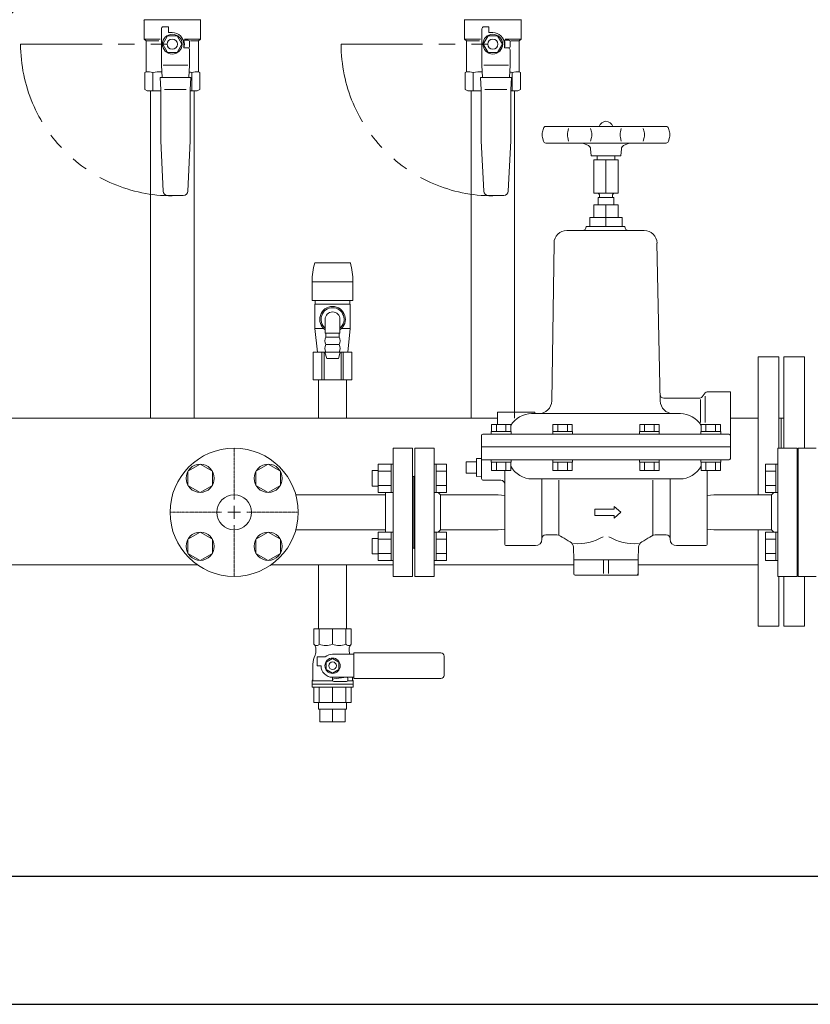
# Model space of a CAD drawing. Units: millimetres. Extents: x 4176 to 15454, y 2950 to 10075.
# Drawn here: x 5141 to 5758, y 2950 to 3718 of the extents above; entities that cross this region are included whole.
import ezdxf

# ---------------------------------------------------------------- set-up
doc = ezdxf.new("R2010")
doc.units = ezdxf.units.MM
for name, pattern in [('CENTER2', [1.125, 0.75, -0.125, 0.125, -0.125]), ('PHANTOM', [63.5, 31.75, -6.35, 6.35, -6.35, 6.35, -6.35]), ('実線', [0])]:
    doc.linetypes.add(name, pattern=pattern)
for name, color, linetype in [('0001_01', 7, 'Continuous'), ('0001_04', 7, 'Continuous'), ('0003_01', 7, 'Continuous'), ('CSLAYER17', 7, 'Continuous'), ('HI_VB', 7, 'Continuous'), ('LY_1', 7, 'Continuous'), ('ガス管', 7, 'Continuous')]:
    doc.layers.add(name, color=color, linetype=linetype)
doc.layers.add('ガス配管', color=2, linetype='Continuous', lineweight=30)
doc.layers.add('図面枠', color=7, linetype='Continuous', lineweight=50)

msp = doc.modelspace()

# ---------------------------------------------------------------- linework, layer by layer
at = {"linetype": 'PHANTOM', "lineweight": 9, "ltscale": 2}
for p, q in [((5142.05, 3698.59), (5260.36, 3698.59)), ((5392.05, 3698.59), (5510.36, 3698.59))]:
    msp.add_line(p, q, dxfattribs=at)
at = {"color": 6, "linetype": 'Continuous', "lineweight": 9}
for p, q in [((5272.61, 3365.38), (5282.11, 3370.86)), ((5272.61, 3354.41), (5272.61, 3365.38)), ((5282.11, 3370.86), (5291.61, 3365.38)), ((5291.61, 3365.38), (5291.61, 3354.41)), ((5325.65, 3365.38), (5335.15, 3370.86)), ((5325.65, 3354.41), (5325.65, 3365.38)), ((5335.15, 3370.86), (5344.65, 3365.38)), ((5344.65, 3365.38), (5344.65, 3354.41)), ((5282.11, 3348.92), (5272.61, 3354.41)), ((5291.61, 3354.41), (5282.11, 3348.92)), ((5335.15, 3348.92), (5325.65, 3354.41)), ((5344.65, 3354.41), (5335.15, 3348.92)), ((5272.61, 3312.34), (5282.11, 3317.83)), ((5272.61, 3301.37), (5272.61, 3312.34)), ((5282.11, 3317.83), (5291.61, 3312.34)), ((5291.61, 3312.34), (5291.61, 3301.37)), ((5325.65, 3312.34), (5335.15, 3317.83)), ((5325.65, 3301.37), (5325.65, 3312.34)), ((5335.15, 3317.83), (5344.65, 3312.34)), ((5344.65, 3312.34), (5344.65, 3301.37)), ((5282.11, 3295.89), (5272.61, 3301.37)), ((5291.61, 3301.37), (5282.11, 3295.89)), ((5335.15, 3295.89), (5325.65, 3301.37)), ((5344.65, 3301.37), (5335.15, 3295.89))]:
    msp.add_line(p, q, dxfattribs=at)
at = {"color": 3, "lineweight": 9}
for p, q in [((5374.51, 3179.93), (5374.51, 3184.93)), ((5375.46, 3169.93), (5375.46, 3179.93)), ((5385.36, 3169.93), (5385.36, 3179.93)), ((5395.26, 3169.93), (5395.26, 3179.93)), ((5396.21, 3179.93), (5396.21, 3184.93))]:
    msp.add_line(p, q, dxfattribs=at)
msp.add_circle((5110.37, 3750.73), 37.5, dxfattribs=at)
at = {"color": 6, "linetype": 'Continuous', "lineweight": 9}
for centre, radius in [((5282.11, 3359.89), 11), ((5335.15, 3359.89), 11), ((5308.63, 3333.38), 13.6), ((5282.11, 3306.86), 11), ((5335.15, 3306.86), 11)]:
    msp.add_circle(centre, radius, dxfattribs=at)
at = {"linetype": 'PHANTOM', "lineweight": 9, "ltscale": 2}
for centre in [(5260.36, 3698.59), (5510.36, 3698.59)]:
    msp.add_arc(centre, 118.31, 180, 270, dxfattribs=at)
at = {"layer": '0001_01', "color": 3, "linetype": 'Continuous', "lineweight": 9}
for p, q in [((5645.54, 3634.38), (5551.72, 3634.38)), ((5549.77, 3632.83), (5549.15, 3630.12)), ((5549.77, 3622.93), (5549.15, 3625.63)), ((5569.51, 3632.83), (5568.89, 3630.12)), ((5569.51, 3622.93), (5568.89, 3625.63)), ((5586.67, 3632.83), (5587.29, 3630.12)), ((5586.67, 3622.93), (5587.29, 3625.63)), ((5610.59, 3632.83), (5609.97, 3630.12)), ((5610.59, 3622.93), (5609.97, 3625.63)), ((5627.75, 3632.83), (5628.38, 3630.12)), ((5627.75, 3622.93), (5628.38, 3625.63)), ((5647.49, 3632.83), (5648.11, 3630.12)), ((5647.49, 3622.93), (5648.11, 3625.63)), ((5645.54, 3621.38), (5551.72, 3621.38)), ((5580.56, 3621.38), (5584.9, 3619.41)), ((5616.7, 3621.38), (5612.37, 3619.41)), ((5587.13, 3611.38), (5586.64, 3616.94)), ((5587.13, 3611.38), (5610.13, 3611.38)), ((5591.63, 3611.38), (5591.63, 3608.38)), ((5605.63, 3611.38), (5605.63, 3608.38)), ((5610.13, 3611.38), (5610.62, 3616.94)), ((5589.13, 3608.38), (5608.13, 3608.38)), ((5589.13, 3608.38), (5589.13, 3582.38)), ((5598.63, 3608.38), (5598.63, 3582.38)), ((5608.13, 3608.38), (5608.13, 3582.38)), ((5589.13, 3582.38), (5608.13, 3582.38)), ((5593.63, 3580.38), (5593.63, 3578.88)), ((5603.63, 3578.88), (5603.63, 3580.38)), ((5589.13, 3573.23), (5608.13, 3573.23)), ((5589.13, 3573.23), (5589.13, 3563.23)), ((5592.63, 3578.88), (5604.63, 3578.88)), ((5592.63, 3578.88), (5592.63, 3573.23)), ((5598.63, 3573.23), (5598.63, 3563.23)), ((5604.63, 3578.88), (5604.63, 3573.23)), ((5608.13, 3573.23), (5608.13, 3563.23)), ((5583.26, 3556.23), (5613.26, 3556.23)), ((5586.13, 3563.23), (5611.13, 3563.23)), ((5586.13, 3563.23), (5586.13, 3556.23)), ((5598.63, 3563.23), (5598.63, 3556.23)), ((5611.13, 3563.23), (5611.13, 3556.23)), ((5568.09, 3553.23), (5628.43, 3553.23)), ((5558.1, 3543.4), (5556.28, 3420.23)), ((5638.42, 3543.4), (5640.93, 3420.23)), ((5673.53, 3423.49), (5676.08, 3426.63)), ((5695.63, 3427.38), (5677.63, 3427.38)), ((5695.63, 3427.38), (5695.63, 3375.38)), ((5671.2, 3422.38), (5643.83, 3422.38)), ((5672.47, 3421.39), (5672.47, 3403.43)), ((5676.04, 3423.94), (5676.04, 3403.43)), ((5514.13, 3411.38), (5514.13, 3401.88)), ((5543.13, 3411.38), (5514.13, 3411.38)), ((5540.63, 3410.38), (5650.98, 3410.38)), ((5543.13, 3411.38), (5543.13, 3410.38)), ((5656.63, 3410.38), (5650.98, 3410.38)), ((5524.57, 3396.38), (5509.17, 3396.38)), ((5509.17, 3396.38), (5509.17, 3394.38)), ((5524.37, 3401.88), (5509.36, 3401.88)), ((5509.36, 3396.38), (5509.36, 3401.88)), ((5524.37, 3396.38), (5509.36, 3396.38)), ((5513.12, 3396.38), (5513.12, 3401.88)), ((5520.62, 3396.38), (5520.62, 3401.88)), ((5524.37, 3396.38), (5524.37, 3401.88)), ((5524.57, 3396.38), (5524.57, 3394.38)), ((5572.46, 3396.38), (5557.06, 3396.38)), ((5557.06, 3396.38), (5557.06, 3394.38)), ((5572.27, 3401.88), (5557.26, 3401.88)), ((5557.26, 3396.38), (5557.26, 3401.88)), ((5572.27, 3396.38), (5557.26, 3396.38)), ((5561.01, 3396.38), (5561.01, 3401.88)), ((5568.52, 3396.38), (5568.52, 3401.88)), ((5572.27, 3396.38), (5572.27, 3401.88)), ((5572.46, 3396.38), (5572.46, 3394.38)), ((5640.2, 3396.38), (5624.8, 3396.38)), ((5624.8, 3396.38), (5624.8, 3394.38)), ((5640, 3401.88), (5624.99, 3401.88)), ((5624.99, 3396.38), (5624.99, 3401.88)), ((5640, 3396.38), (5624.99, 3396.38)), ((5628.75, 3396.38), (5628.75, 3401.88)), ((5636.25, 3396.38), (5636.25, 3401.88)), ((5640, 3396.38), (5640, 3401.88)), ((5640.2, 3396.38), (5640.2, 3394.38)), ((5688.09, 3396.38), (5672.69, 3396.38)), ((5672.69, 3396.38), (5672.69, 3394.38)), ((5687.9, 3401.88), (5672.89, 3401.88)), ((5672.89, 3396.38), (5672.89, 3401.88)), ((5687.9, 3396.38), (5672.89, 3396.38)), ((5676.64, 3396.38), (5676.64, 3401.88)), ((5684.15, 3396.38), (5684.15, 3401.88)), ((5687.9, 3396.38), (5687.9, 3401.88)), ((5688.09, 3396.38), (5688.09, 3394.38)), ((5501.63, 3393.38), (5501.63, 3359.88)), ((5502.63, 3394.38), (5694.63, 3394.38)), ((5524.57, 3394.38), (5510.92, 3394.38)), ((5572.46, 3394.38), (5558.81, 3394.38)), ((5640.2, 3394.38), (5626.55, 3394.38)), ((5688.09, 3394.38), (5674.44, 3394.38)), ((5464.63, 3383.38), (5449.63, 3383.38)), ((5449.63, 3383.38), (5449.63, 3283.38)), ((5464.63, 3383.38), (5464.63, 3283.38)), ((5695.63, 3384.38), (5501.63, 3384.38)), ((5732.63, 3383.38), (5747.63, 3383.38)), ((5732.63, 3283.38), (5732.63, 3383.38)), ((5747.63, 3383.38), (5747.63, 3283.38)), ((5497.63, 3372.88), (5489.63, 3372.88)), ((5489.63, 3372.88), (5489.63, 3363.88)), ((5497.63, 3375.38), (5501.63, 3375.24)), ((5497.63, 3375.38), (5497.63, 3361.38)), ((5694.63, 3374.38), (5501.63, 3374.38)), ((5524.57, 3374.38), (5509.17, 3374.38)), ((5509.17, 3372.38), (5509.17, 3374.38)), ((5524.57, 3372.38), (5509.17, 3372.38)), ((5524.37, 3372.38), (5509.36, 3372.38)), ((5509.36, 3372.38), (5509.36, 3365.88)), ((5513.12, 3372.38), (5513.12, 3365.88)), ((5520.62, 3372.38), (5520.62, 3365.88)), ((5524.37, 3372.38), (5524.37, 3365.88)), ((5524.57, 3372.38), (5524.57, 3374.38)), ((5572.46, 3374.38), (5557.06, 3374.38)), ((5557.06, 3372.38), (5557.06, 3374.38)), ((5572.46, 3372.38), (5557.06, 3372.38)), ((5572.27, 3372.38), (5557.26, 3372.38)), ((5557.26, 3372.38), (5557.26, 3365.88)), ((5561.01, 3372.38), (5561.01, 3365.88)), ((5568.52, 3372.38), (5568.52, 3365.88)), ((5572.27, 3372.38), (5572.27, 3365.88)), ((5572.46, 3372.38), (5572.46, 3374.38)), ((5640.2, 3374.38), (5624.8, 3374.38)), ((5624.8, 3372.38), (5624.8, 3374.38)), ((5640.2, 3372.38), (5624.8, 3372.38)), ((5640, 3372.38), (5624.99, 3372.38)), ((5624.99, 3372.38), (5624.99, 3365.88)), ((5628.75, 3372.38), (5628.75, 3365.88)), ((5636.25, 3372.38), (5636.25, 3365.88)), ((5640, 3372.38), (5640, 3365.88)), ((5640.2, 3372.38), (5640.2, 3374.38)), ((5688.09, 3374.38), (5672.69, 3374.38)), ((5672.69, 3372.38), (5672.69, 3374.38)), ((5688.09, 3372.38), (5672.69, 3372.38)), ((5687.9, 3372.38), (5672.89, 3372.38)), ((5672.89, 3372.38), (5672.89, 3365.88)), ((5676.64, 3372.38), (5676.64, 3365.88)), ((5684.15, 3372.38), (5684.15, 3365.88)), ((5687.9, 3372.38), (5687.9, 3365.88)), ((5688.09, 3372.38), (5688.09, 3374.38)), ((5524.37, 3365.88), (5509.36, 3365.88)), ((5519.63, 3365.88), (5519.63, 3308.38)), ((5572.27, 3365.88), (5557.26, 3365.88)), ((5640, 3365.88), (5624.99, 3365.88)), ((5687.9, 3365.88), (5672.89, 3365.88)), ((5677.63, 3365.88), (5677.63, 3308.38)), ((5723.03, 3370.86), (5723.03, 3348.92)), ((5731.03, 3370.86), (5723.03, 3370.86)), ((5731.03, 3365.38), (5723.03, 3365.38)), ((5731.03, 3370.89), (5731.03, 3348.89)), ((5731.03, 3370.89), (5732.63, 3370.89)), ((5448.63, 3361.38), (5448.63, 3305.38)), ((5497.63, 3363.88), (5489.63, 3363.88)), ((5497.63, 3361.38), (5501.63, 3361.52)), ((5516.63, 3358.38), (5503.13, 3358.38)), ((5541.13, 3359.38), (5656.13, 3359.38)), ((5548.63, 3312.38), (5548.63, 3359.38)), ((5561.97, 3315.88), (5561.97, 3358.41)), ((5635.29, 3315.88), (5635.29, 3358.41)), ((5648.63, 3312.38), (5648.63, 3359.38)), ((5748.63, 3305.38), (5748.63, 3361.38)), ((5469.63, 3346.98), (5467.68, 3348.92)), ((5731.03, 3354.41), (5723.03, 3354.41)), ((5731.03, 3348.92), (5723.03, 3348.92)), ((5727.63, 3346.98), (5729.58, 3348.92)), ((5731.03, 3348.89), (5732.63, 3348.89)), ((5514.63, 3346.98), (5469.63, 3346.98)), ((5469.63, 3346.98), (5469.63, 3319.78)), ((5519.63, 3346.6), (5514.63, 3346.98)), ((5677.63, 3346.6), (5682.63, 3346.98)), ((5682.63, 3346.98), (5727.63, 3346.98)), ((5727.63, 3319.78), (5727.63, 3346.98)), ((5589.99, 3335.88), (5605.05, 3335.88)), ((5589.99, 3335.88), (5589.99, 3330.88)), ((5605.05, 3335.88), (5605.05, 3337.92)), ((5605.05, 3337.92), (5610.16, 3333.38)), ((5589.99, 3330.88), (5605.05, 3330.88)), ((5605.05, 3328.83), (5610.16, 3333.38)), ((5605.05, 3330.88), (5605.05, 3328.83)), ((5469.63, 3319.78), (5467.68, 3317.83)), ((5514.63, 3319.78), (5469.63, 3319.78)), ((5514.63, 3319.78), (5519.63, 3320.16)), ((5682.63, 3319.78), (5677.63, 3320.16)), ((5682.63, 3319.78), (5727.63, 3319.78)), ((5727.63, 3319.78), (5729.58, 3317.83)), ((5464.63, 3317.86), (5464.63, 3295.86)), ((5551.63, 3315.88), (5558.71, 3315.88)), ((5645.63, 3315.88), (5638.55, 3315.88)), ((5723.03, 3295.89), (5723.03, 3317.83)), ((5731.03, 3317.83), (5723.03, 3317.83)), ((5731.03, 3312.34), (5723.03, 3312.34)), ((5731.03, 3295.86), (5731.03, 3317.86)), ((5731.03, 3317.86), (5732.63, 3317.86)), ((5732.63, 3317.86), (5732.63, 3295.86)), ((5520.63, 3307.38), (5543.63, 3307.38)), ((5573.63, 3296.38), (5573.29, 3306.06)), ((5623.63, 3296.38), (5623.97, 3306.06)), ((5676.63, 3307.38), (5653.63, 3307.38)), ((5573.63, 3285.38), (5573.63, 3296.38)), ((5573.63, 3296.38), (5623.63, 3296.38)), ((5596.63, 3296.38), (5596.63, 3285.68)), ((5600.63, 3296.38), (5600.63, 3285.68)), ((5623.63, 3284.38), (5623.63, 3296.38)), ((5731.03, 3301.37), (5723.03, 3301.37)), ((5731.03, 3295.89), (5723.03, 3295.89)), ((5731.03, 3295.86), (5732.63, 3295.86)), ((5449.63, 3283.38), (5464.63, 3283.38)), ((5574.63, 3284.38), (5623.63, 3284.38)), ((5747.63, 3283.38), (5732.63, 3283.38))]:
    msp.add_line(p, q, dxfattribs=at)
for centre, radius, start, end in [((5551.72, 3632.38), 2, 90, 167.00538), ((5598.63, 3632.98), 5.4, 15.02611, 164.97389), ((5645.54, 3632.38), 2, 12.99462, 90), ((5558.89, 3627.88), 10, 167.00538, 192.99462), ((5578.63, 3627.88), 10, 167.00538, 192.99462), ((5577.55, 3627.88), 10, 347.00539, 12.99462), ((5619.71, 3627.88), 10, 167.00538, 192.99462), ((5618.63, 3627.88), 10, 347.00539, 12.99462), ((5638.37, 3627.88), 10, 347.00539, 12.99462), ((5551.72, 3623.38), 2, 192.99462, 270), ((5583.66, 3616.68), 3, 5, 65.60136), ((5613.61, 3616.68), 3, 114.39864, 175), ((5645.54, 3623.38), 2, 270, 347.00539), ((5591.63, 3580.38), 2, 0, 90), ((5605.63, 3580.38), 2, 90, 180), ((5580.26, 3556.23), 3, 270, 0), ((5616.26, 3556.23), 3, 180, 270), ((5568.09, 3543.23), 10, 90, 179.04516), ((5568.09, 3543.23), 10, 90, 179.04516), ((5628.43, 3543.23), 10, 0.95484, 90), ((5677.63, 3425.38), 2, 90, 141.02334), ((5546.28, 3420.38), 10, 270, 359.15386), ((5643.83, 3425.38), 3, 181.16602, 270), ((5650.98, 3420.38), 10, 180.84615, 270), ((5671.2, 3425.38), 3, 270, 321.02334), ((5540.63, 3391.38), 19, 90, 148.90951), ((5656.63, 3391.38), 19, 31.06291, 90), ((5502.63, 3393.38), 1, 90, 180), ((5694.63, 3393.38), 1, 0, 90), ((5694.63, 3375.38), 1, 270, 0), ((5541.13, 3378.38), 19, 208.11678, 270), ((5656.13, 3378.38), 19, 270, 331.88322), ((5448.63, 3362.38), 1, 270, 0), ((5503.13, 3359.88), 1.5, 180, 270), ((5516.63, 3355.38), 3, 0, 90), ((5748.63, 3362.38), 1, 180, 270), ((5543.63, 3312.38), 5, 270, 0), ((5551.63, 3312.88), 3, 90, 180), ((5558.71, 3305.88), 10, 55.22806, 90), ((5598.63, 3363.38), 60, 235.22806, 242.17996), ((5576.73, 3346.6), 37.73, 264.61091, 301.27611), ((5620.53, 3346.6), 37.73, 238.72389, 275.3891), ((5598.63, 3363.38), 60, 297.82005, 304.77195), ((5638.55, 3305.88), 10, 90, 124.77195), ((5645.63, 3312.88), 3, 0, 90), ((5653.63, 3312.38), 5, 180, 270), ((5448.63, 3304.38), 1, 0, 90), ((5520.63, 3308.38), 1, 180, 270), ((5568.3, 3305.89), 5, 2, 62.17996), ((5628.97, 3305.89), 5, 117.82004, 178), ((5676.63, 3308.38), 1, 270, 0), ((5748.63, 3304.38), 1, 90, 180), ((5574.63, 3285.38), 1, 180, 270), ((5622.63, 3285.38), 1, 270, 0)]:
    msp.add_arc(centre, radius, start, end, dxfattribs=at)
at = {"layer": '0001_04', "color": 3, "linetype": 'Continuous', "lineweight": 9}
for p, q in [((5593.63, 3580.38), (5593.63, 3578.88)), ((5603.63, 3580.38), (5603.63, 3578.88))]:
    msp.add_line(p, q, dxfattribs=at)
at = {"layer": '0003_01', "color": 3, "linetype": 'Continuous', "lineweight": 9}
for p, q in [((5238.86, 3676.51), (5239.86, 3677.09)), ((5238.86, 3663.25), (5238.86, 3676.51)), ((5280.86, 3677.09), (5281.86, 3676.51)), ((5281.86, 3676.51), (5281.86, 3663.25)), ((5488.86, 3676.51), (5489.86, 3677.09)), ((5488.86, 3663.25), (5488.86, 3676.51)), ((5530.86, 3677.09), (5531.86, 3676.51)), ((5531.86, 3676.51), (5531.86, 3663.25)), ((5238.86, 3663.25), (5240.86, 3662.09)), ((5279.86, 3662.09), (5281.86, 3663.25)), ((5488.86, 3663.25), (5490.86, 3662.09)), ((5529.86, 3662.09), (5531.86, 3663.25))]:
    msp.add_line(p, q, dxfattribs=at)
for centre, radius, start, end in [((5239.59, 3649.94), 27.15, 78.14829, 89.41635), ((5252.76, 3626.82), 50.27, 90.72529, 98.6957), ((5267.96, 3626.82), 50.27, 81.30423, 83.58123), ((5281.14, 3649.94), 27.15, 90.58366, 101.85169), ((5489.59, 3649.94), 27.15, 78.14829, 89.41635), ((5502.76, 3626.82), 50.27, 90.72529, 98.6957), ((5517.96, 3626.82), 50.27, 81.30423, 83.58123), ((5531.14, 3649.94), 27.15, 90.58366, 101.85169)]:
    msp.add_arc(centre, radius, start, end, dxfattribs=at)
at = {"layer": 'CSLAYER17', "color": 3, "linetype": 'Continuous', "lineweight": 9}
for p, q in [((5282.36, 3717.59), (5238.46, 3717.59)), ((5532.36, 3717.59), (5488.46, 3717.59)), ((5238.36, 3717.23), (5238.36, 3702.59)), ((5251.86, 3682.09), (5251.86, 3710.59)), ((5253.36, 3712.09), (5257.36, 3712.09)), ((5257.36, 3712.09), (5257.36, 3707.59)), ((5282.36, 3717.23), (5282.36, 3702.59)), ((5488.36, 3717.23), (5488.36, 3702.59)), ((5501.86, 3682.09), (5501.86, 3710.59)), ((5503.36, 3712.09), (5507.36, 3712.09)), ((5507.36, 3712.09), (5507.36, 3707.59)), ((5532.36, 3717.23), (5532.36, 3702.59)), ((5239.86, 3701.09), (5238.36, 3702.59)), ((5238.36, 3702.59), (5250.86, 3702.59)), ((5256.61, 3705.09), (5252.86, 3698.59)), ((5264.12, 3705.09), (5256.61, 3705.09)), ((5257.36, 3707.59), (5260.36, 3707.59)), ((5267.87, 3698.59), (5264.12, 3705.09)), ((5282.36, 3702.59), (5269.87, 3702.59)), ((5280.86, 3701.09), (5282.36, 3702.59)), ((5489.86, 3701.09), (5488.36, 3702.59)), ((5488.36, 3702.59), (5500.86, 3702.59)), ((5506.61, 3705.09), (5502.86, 3698.59)), ((5514.12, 3705.09), (5506.61, 3705.09)), ((5507.36, 3707.59), (5510.36, 3707.59)), ((5517.87, 3698.59), (5514.12, 3705.09)), ((5532.36, 3702.59), (5519.87, 3702.59)), ((5530.86, 3701.09), (5532.36, 3702.59)), ((5239.86, 3701.09), (5239.86, 3677.09)), ((5249.95, 3701.09), (5239.86, 3701.09)), ((5252.86, 3698.59), (5256.61, 3692.09)), ((5264.12, 3692.09), (5267.87, 3698.59)), ((5269.26, 3701.59), (5272.86, 3701.59)), ((5269.36, 3698.59), (5269.36, 3695.59)), ((5269.36, 3695.59), (5272.86, 3695.59)), ((5269.36, 3695.59), (5272.36, 3695.59)), ((5273.86, 3700.59), (5273.86, 3696.59)), ((5274.53, 3701.09), (5280.86, 3701.09)), ((5280.86, 3701.09), (5280.86, 3677.09)), ((5489.86, 3701.09), (5489.86, 3677.09)), ((5499.95, 3701.09), (5489.86, 3701.09)), ((5502.86, 3698.59), (5506.61, 3692.09)), ((5514.12, 3692.09), (5517.87, 3698.59)), ((5519.26, 3701.59), (5522.86, 3701.59)), ((5519.36, 3698.59), (5519.36, 3695.59)), ((5519.36, 3695.59), (5522.86, 3695.59)), ((5519.36, 3695.59), (5522.36, 3695.59)), ((5523.86, 3700.59), (5523.86, 3696.59)), ((5524.53, 3701.09), (5530.86, 3701.09)), ((5530.86, 3701.09), (5530.86, 3677.09)), ((5256.61, 3692.09), (5264.12, 3692.09)), ((5273.86, 3694.09), (5273.86, 3682.09)), ((5506.61, 3692.09), (5514.12, 3692.09)), ((5523.86, 3694.09), (5523.86, 3682.09)), ((5252.36, 3672.59), (5251.86, 3682.09)), ((5272.49, 3682.09), (5253.35, 3682.09)), ((5273.86, 3682.09), (5273.36, 3672.59)), ((5502.36, 3672.59), (5501.86, 3682.09)), ((5522.49, 3682.09), (5503.35, 3682.09)), ((5523.86, 3682.09), (5523.36, 3672.59)), ((5251.36, 3663.05), (5250.86, 3672.59)), ((5250.86, 3672.59), (5274.87, 3672.59)), ((5274.87, 3672.59), (5274.36, 3663.05)), ((5501.36, 3663.05), (5500.86, 3672.59)), ((5500.86, 3672.59), (5524.87, 3672.59)), ((5524.87, 3672.59), (5524.36, 3663.05)), ((5251.36, 3623.06), (5251.36, 3663.05)), ((5271.19, 3663.09), (5254.24, 3663.09)), ((5274.36, 3663.05), (5274.36, 3623.06)), ((5279.86, 3662.09), (5274.36, 3662.09)), ((5501.36, 3623.06), (5501.36, 3663.05)), ((5521.19, 3663.09), (5504.24, 3663.09)), ((5524.36, 3663.05), (5524.36, 3623.06)), ((5529.86, 3662.09), (5524.36, 3662.09)), ((5253.27, 3583.92), (5251.36, 3623.06)), ((5274.36, 3623.06), (5272.45, 3583.92)), ((5503.27, 3583.92), (5501.36, 3623.06)), ((5524.36, 3623.06), (5522.45, 3583.92)), ((5268.96, 3580.59), (5256.77, 3580.59)), ((5518.96, 3580.59), (5506.77, 3580.59)), ((5466.23, 3370.89), (5464.63, 3370.89)), ((5466.23, 3370.89), (5466.23, 3348.89)), ((5466.23, 3370.86), (5474.23, 3370.86)), ((5466.23, 3365.38), (5474.23, 3365.38)), ((5474.23, 3370.86), (5474.23, 3348.92)), ((5466.23, 3348.89), (5464.63, 3348.89)), ((5466.23, 3354.41), (5474.23, 3354.41)), ((5466.23, 3348.92), (5474.23, 3348.92)), ((5466.23, 3317.86), (5464.63, 3317.86)), ((5464.63, 3317.86), (5464.63, 3295.86)), ((5466.23, 3295.86), (5466.23, 3317.86)), ((5466.23, 3317.83), (5474.23, 3317.83)), ((5466.23, 3312.34), (5474.23, 3312.34)), ((5474.23, 3295.89), (5474.23, 3317.83)), ((5466.23, 3295.86), (5464.63, 3295.86)), ((5466.23, 3301.37), (5474.23, 3301.37)), ((5466.23, 3295.89), (5474.23, 3295.89))]:
    msp.add_line(p, q, dxfattribs=at)
at = {"layer": 'CSLAYER17', "color": 6, "linetype": 'Continuous', "lineweight": 9}
for p, q in [((5416.23, 3365.89), (5416.23, 3353.89)), ((5421.03, 3365.89), (5416.23, 3365.89)), ((5421.03, 3370.86), (5421.03, 3348.92)), ((5421.03, 3370.86), (5431.03, 3370.86)), ((5421.03, 3365.38), (5431.03, 3365.38)), ((5431.03, 3370.89), (5431.03, 3348.89)), ((5432.63, 3370.89), (5431.03, 3370.89)), ((5421.03, 3353.89), (5416.23, 3353.89)), ((5421.03, 3354.41), (5431.03, 3354.41)), ((5421.03, 3348.92), (5431.03, 3348.92)), ((5432.63, 3348.89), (5431.03, 3348.89)), ((5416.23, 3300.86), (5416.23, 3312.86)), ((5421.03, 3312.86), (5416.23, 3312.86)), ((5421.03, 3295.89), (5421.03, 3317.83)), ((5421.03, 3317.83), (5431.03, 3317.83)), ((5421.03, 3312.34), (5431.03, 3312.34)), ((5431.03, 3295.86), (5431.03, 3317.86)), ((5432.63, 3317.86), (5431.03, 3317.86)), ((5432.63, 3317.86), (5432.63, 3295.86)), ((5421.03, 3300.86), (5416.23, 3300.86)), ((5421.03, 3301.37), (5431.03, 3301.37)), ((5421.03, 3295.89), (5431.03, 3295.89)), ((5432.63, 3295.86), (5431.03, 3295.86))]:
    msp.add_line(p, q, dxfattribs=at)
at = {"layer": 'CSLAYER17', "color": 3, "linetype": 'Continuous', "lineweight": 9}
for centre, radius in [((5260.36, 3698.59), 7.7), ((5260.36, 3698.59), 4), ((5510.36, 3698.59), 7.7), ((5510.36, 3698.59), 4)]:
    msp.add_circle(centre, radius, dxfattribs=at)
for centre, radius, start, end in [((5237.86, 3717.23), 0.5, 0, 60), ((5282.86, 3717.23), 0.5, 120, 180), ((5487.86, 3717.23), 0.5, 0, 60), ((5532.86, 3717.23), 0.5, 120, 180), ((5253.36, 3710.59), 1.5, 90, 180), ((5503.36, 3710.59), 1.5, 90, 180), ((5260.36, 3698.59), 9, 0, 90), ((5510.36, 3698.59), 9, 0, 90), ((5269.26, 3702.59), 1, 243.64781, 270), ((5260.36, 3698.59), 9.5, 341.59152, 18.40848), ((5272.36, 3694.09), 1.5, 0, 90), ((5272.86, 3700.59), 1, 0, 90), ((5272.86, 3696.59), 1, 270, 0), ((5519.26, 3702.59), 1, 243.64781, 270), ((5510.36, 3698.59), 9.5, 341.59152, 18.40848), ((5522.36, 3694.09), 1.5, 0, 90), ((5522.86, 3700.59), 1, 0, 90), ((5522.86, 3696.59), 1, 270, 0), ((5256.77, 3584.09), 3.5, 182.7927, 270), ((5268.96, 3584.09), 3.5, 270, 357.2073), ((5506.77, 3584.09), 3.5, 182.7927, 270), ((5518.96, 3584.09), 3.5, 270, 357.2073)]:
    msp.add_arc(centre, radius, start, end, dxfattribs=at)
at = {"layer": 'HI_VB', "color": 3, "lineweight": 9}
for p, q in [((5762.63, 3383.38), (5748.63, 3383.38)), ((5748.63, 3383.38), (5748.63, 3283.38)), ((5748.63, 3283.38), (5762.63, 3283.38))]:
    msp.add_line(p, q, dxfattribs=at)
at = {"layer": 'HI_VB', "color": 6, "linetype": 'Continuous', "lineweight": 9}
msp.add_circle((5308.63, 3333.38), 50, dxfattribs=at)
at = {"layer": 'LY_1', "color": 3, "linetype": 'Continuous', "lineweight": 9}
for p, q in [((5399.98, 3242.43), (5370.75, 3242.43)), ((5370.75, 3242.43), (5370.75, 3230.43)), ((5375.03, 3242.43), (5375.03, 3230.43)), ((5385.36, 3242.43), (5385.36, 3230.43)), ((5395.7, 3242.43), (5395.7, 3230.43)), ((5399.98, 3242.43), (5399.98, 3230.43)), ((5371.43, 3229.61), (5370.75, 3230.43)), ((5372.36, 3227.05), (5372.36, 3225.44)), ((5398.36, 3227.05), (5398.36, 3225.44)), ((5399.3, 3229.61), (5399.98, 3230.43)), ((5371.07, 3220.12), (5371.76, 3222.02)), ((5373.36, 3220.68), (5379.71, 3220.68)), ((5373.36, 3213.68), (5373.36, 3220.68)), ((5380.36, 3216.56), (5385.36, 3219.45)), ((5385.36, 3222.68), (5401.98, 3222.68)), ((5385.36, 3219.45), (5390.36, 3216.56)), ((5401.98, 3223.68), (5469.86, 3223.68)), ((5401.98, 3223.68), (5401.98, 3203.68)), ((5472.36, 3206.18), (5472.36, 3221.18)), ((5369.86, 3202.79), (5369.86, 3213.28)), ((5373.36, 3213.68), (5376.36, 3213.68)), ((5380.36, 3210.79), (5380.36, 3216.56)), ((5385.36, 3207.9), (5380.36, 3210.79)), ((5390.36, 3210.79), (5385.36, 3207.9)), ((5390.36, 3216.56), (5390.36, 3210.79)), ((5385.36, 3204.68), (5401.98, 3204.68)), ((5385.37, 3202.39), (5385.37, 3204.68)), ((5386.25, 3203.44), (5396.24, 3204.67)), ((5397.36, 3202.45), (5397.36, 3203.68)), ((5400.86, 3202.79), (5400.86, 3204.68)), ((5401.98, 3203.68), (5469.86, 3203.68)), ((5369.36, 3201.93), (5369.86, 3202.79)), ((5385.52, 3201.93), (5369.36, 3201.93)), ((5369.36, 3196.93), (5369.36, 3201.93)), ((5401.36, 3199.43), (5369.36, 3199.43)), ((5401.36, 3196.93), (5369.36, 3196.93)), ((5370.75, 3184.93), (5370.75, 3196.93)), ((5375.03, 3184.93), (5375.03, 3196.93)), ((5385.36, 3184.93), (5385.36, 3196.93)), ((5396.36, 3201.45), (5386.37, 3201.45)), ((5395.7, 3184.93), (5395.7, 3196.93)), ((5401.36, 3201.93), (5397.22, 3201.93)), ((5399.98, 3184.93), (5399.98, 3196.93)), ((5401.36, 3201.93), (5400.86, 3202.79)), ((5401.36, 3196.93), (5401.36, 3201.93)), ((5399.98, 3184.93), (5370.75, 3184.93)), ((5396.21, 3179.93), (5374.51, 3179.93)), ((5395.26, 3169.93), (5375.46, 3169.93))]:
    msp.add_line(p, q, dxfattribs=at)
for radius in [6, 3]:
    msp.add_circle((5385.36, 3213.68), radius, dxfattribs=at)
for centre, radius, start, end in [((5372.89, 3232.22), 2.79, 219.90598, 320.09402), ((5368.36, 3227.05), 4, 360, 39.90598), ((5380.2, 3243.27), 13.84, 248.09005, 291.90995), ((5390.53, 3243.27), 13.84, 248.09005, 291.90995), ((5397.84, 3232.22), 2.79, 219.90598, 320.09402), ((5402.36, 3227.05), 4, 140.09402, 180), ((5389.86, 3213.28), 20, 160, 180), ((5362.36, 3225.44), 10, 340, 0), ((5385.36, 3213.68), 9, 90, 128.94244), ((5408.36, 3225.44), 10, 180, 196.04111), ((5469.86, 3221.18), 2.5, 0, 90), ((5385.36, 3213.68), 9, 180, 270), ((5386.37, 3202.45), 1, 97, 270), ((5396.36, 3203.68), 1, 0, 97), ((5469.86, 3206.18), 2.5, 270, 0), ((5396.36, 3202.45), 1, 270, 0)]:
    msp.add_arc(centre, radius, start, end, dxfattribs=at)
at = {"layer": 'ガス管', "color": 6, "linetype": '実線', "lineweight": 9, "ltscale": 0.001}
for p, q in [((5432.63, 3283.38), (5432.63, 3383.38)), ((5447.63, 3383.38), (5432.63, 3383.38)), ((5447.63, 3283.38), (5447.63, 3383.38)), ((5448.63, 3361.38), (5447.63, 3361.38)), ((5448.63, 3361.38), (5448.63, 3305.38)), ((5426.63, 3317.83), (5426.63, 3348.92)), ((5356.75, 3346.98), (5426.63, 3346.98)), ((5356.75, 3319.78), (5426.63, 3319.78)), ((5448.63, 3305.38), (5447.63, 3305.38)), ((5432.63, 3283.38), (5447.63, 3283.38))]:
    msp.add_line(p, q, dxfattribs=at)
at = {"layer": 'ガス配管', "color": 3, "lineweight": 9}
for p, q in [((5245.16, 3676.51), (5245.16, 3662.09)), ((5275.56, 3676.51), (5275.56, 3662.09)), ((5495.16, 3676.51), (5495.16, 3662.09)), ((5525.56, 3676.51), (5525.56, 3662.09))]:
    msp.add_line(p, q, dxfattribs=at)
at = {"layer": '図面枠', "color": 3, "lineweight": 9}
for p, q in [((5240.86, 3662.09), (5251.36, 3662.09)), ((5243.36, 3662.09), (5243.36, 3406.73)), ((5274.36, 3662.09), (5279.86, 3662.09)), ((5277.36, 3662.09), (5277.36, 3406.73)), ((5490.86, 3662.09), (5501.36, 3662.09)), ((5493.36, 3662.09), (5493.36, 3406.73)), ((5524.36, 3662.09), (5529.86, 3662.09)), ((5527.36, 3662.09), (5527.36, 3406.73)), ((5374.51, 3436.73), (5374.51, 3406.73)), ((5396.21, 3436.73), (5396.21, 3406.73))]:
    msp.add_line(p, q, dxfattribs=at)
at = {"layer": '図面枠', "color": 3, "lineweight": 9, "ltscale": 0.5}
for p, q in [((5371.46, 3528.03), (5399.26, 3528.03)), ((5369.46, 3513.23), (5401.26, 3513.23)), ((5369.46, 3498.73), (5369.46, 3513.23)), ((5401.26, 3498.73), (5401.26, 3513.23)), ((5369.46, 3498.73), (5401.26, 3498.73)), ((5371.61, 3495.73), (5399.11, 3495.73)), ((5371.61, 3476.73), (5371.61, 3495.73)), ((5371.86, 3495.73), (5371.86, 3498.73)), ((5398.86, 3495.73), (5398.86, 3498.73)), ((5399.11, 3476.73), (5399.11, 3495.73)), ((5379.56, 3473.13), (5379.56, 3483.93)), ((5391.16, 3473.13), (5391.16, 3483.93)), ((5371.61, 3476.73), (5378.42, 3476.73)), ((5373.56, 3458.23), (5371.61, 3476.73)), ((5379.56, 3473.13), (5391.16, 3473.13)), ((5380.11, 3470.13), (5380.11, 3473.13)), ((5390.61, 3470.13), (5390.61, 3473.13)), ((5392.3, 3476.73), (5399.11, 3476.73)), ((5397.17, 3458.23), (5399.11, 3476.73)), ((5380.11, 3470.13), (5390.61, 3470.13)), ((5380.11, 3464.23), (5390.61, 3464.23)), ((5370.32, 3458.23), (5379.49, 3458.23)), ((5370.32, 3458.23), (5370.32, 3436.73)), ((5376.99, 3458.23), (5376.99, 3436.73)), ((5378.72, 3458.23), (5378.72, 3436.73)), ((5391.26, 3458.33), (5379.46, 3458.33)), ((5380.8, 3453.33), (5379.46, 3458.33)), ((5380.11, 3458.33), (5390.61, 3458.33)), ((5391.26, 3458.33), (5389.92, 3453.33)), ((5391.24, 3458.23), (5400.41, 3458.23)), ((5392, 3458.23), (5392, 3436.73)), ((5393.74, 3458.23), (5393.74, 3436.73)), ((5400.41, 3458.23), (5400.41, 3436.73)), ((5389.92, 3453.33), (5380.8, 3453.33)), ((5400.41, 3436.73), (5370.32, 3436.73)), ((5374.51, 3406.73), (5396.21, 3406.73))]:
    msp.add_line(p, q, dxfattribs=at)
at = {"layer": '図面枠', "color": 40, "lineweight": 9}
for p, q in [((5717.36, 3454.58), (5717.36, 3346.98)), ((5717.36, 3454.58), (5733.36, 3454.58)), ((5733.36, 3454.58), (5733.36, 3383.38)), ((5737.36, 3454.58), (5737.36, 3383.38)), ((5737.36, 3454.58), (5753.36, 3454.58)), ((5753.36, 3454.58), (5753.36, 3383.38)), ((5514.13, 3406.73), (5053.36, 3406.73)), ((5717.36, 3406.73), (5695.63, 3406.73)), ((5737.36, 3406.73), (5733.36, 3406.73)), ((5735.36, 3406.73), (5735.36, 3383.38)), ((5717.36, 3319.78), (5717.36, 3244.58)), ((5279.94, 3292.43), (5053.36, 3292.43)), ((5432.63, 3292.43), (5337.32, 3292.43)), ((5374.51, 3292.43), (5374.51, 3242.43)), ((5396.21, 3292.43), (5396.21, 3242.43)), ((5573.63, 3292.43), (5464.63, 3292.43)), ((5717.36, 3292.43), (5623.63, 3292.43)), ((5733.36, 3283.38), (5733.36, 3244.58)), ((5737.36, 3283.38), (5737.36, 3244.58)), ((5753.36, 3283.38), (5753.36, 3244.58)), ((5717.36, 3244.58), (5733.36, 3244.58)), ((5737.36, 3244.58), (5753.36, 3244.58))]:
    msp.add_line(p, q, dxfattribs=at)
at = {"layer": '図面枠', "linetype": 'CENTER2', "lineweight": 9}
for p, q in [((5308.63, 3343.38), (5308.63, 3383.5)), ((5258.51, 3333.38), (5298.63, 3333.38)), ((5318.63, 3333.38), (5358.75, 3333.38)), ((5308.63, 3283.26), (5308.63, 3323.38))]:
    msp.add_line(p, q, dxfattribs=at)
at = {"layer": '図面枠', "linetype": 'Continuous', "lineweight": 9}
for p, q in [((5308.63, 3328.38), (5308.63, 3338.38)), ((5303.63, 3333.38), (5313.63, 3333.38))]:
    msp.add_line(p, q, dxfattribs=at)
at = {"layer": '図面枠', "lineweight": 25, "ltscale": 0.5}
for p, q in [((4458.53, 3049.58), (9058.53, 3049.58)), ((4358.53, 2949.58), (9214.15, 2949.58))]:
    msp.add_line(p, q, dxfattribs=at)
at = {"layer": '図面枠', "color": 3, "lineweight": 9, "ltscale": 0.5}
for centre, radius, start, end in [((5425.22, 3513.23), 55.76, 164.6079, 180), ((5345.5, 3513.23), 55.76, 0, 15.3921), ((5385.36, 3483.93), 10, 305.45054, 234.54946), ((5385.36, 3483.93), 9, 310.12403, 229.87597), ((5385.36, 3483.93), 5.8, 0, 180), ((5386.48, 3467.18), 7.02, 155.14811, 204.85189), ((5386.48, 3461.28), 7.02, 155.14811, 204.85189), ((5384.24, 3467.18), 7.02, 335.14811, 24.85189), ((5384.24, 3461.28), 7.02, 335.14811, 24.85189)]:
    msp.add_arc(centre, radius, start, end, dxfattribs=at)

doc.saveas('drawing.dxf')
